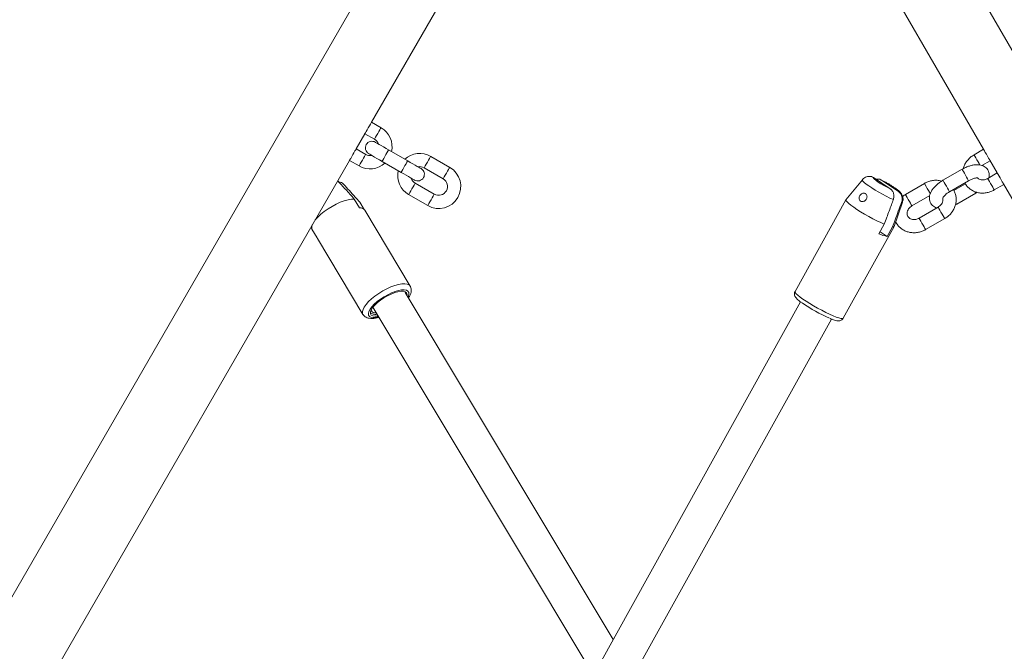
# Model space of a CAD drawing. Units: millimetres. Extents: x 0 to 59.4, y 0 to 42.1.
# Drawn here: x 18.5 to 20, y 30 to 30.9 of the extents above; entities that cross this region are included whole.
import ezdxf

# ---------------------------------------------------------------- set-up
doc = ezdxf.new("R2010")
doc.units = ezdxf.units.MM
doc.layers.add('LE_NORM', color=179, linetype='Continuous', lineweight=40)
doc.styles.add('SLDTEXTSTYLE0', font='TXT', dxfattribs={"width": 0.605})
doc.dimstyles.new('SLDDIMSTYLE0', dxfattribs={"dimtxt": 0.35, "dimasz": 0.3, "dimexe": 0, "dimexo": 0.0625, "dimgap": 0.0875, "dimtad": 1, "dimdec": 0, "dimlfac": 30, "dimrnd": 1e-09, "dimzin": 12, "dimdsep": 46, "dimtxsty": 'SLDTEXTSTYLE0', "dimsah": 1, "dimcen": 0.09, "dimadec": 0, "dimazin": 3, "dimtfac": 1, "dimtofl": 0, "dimtmove": 0, "dimatfit": 3, "dimfxl": 0, "dimfrac": 2, "dimtolj": 1, "dimtzin": 12, "dimarcsym": 0})

# ---------------------------------------------------------------- blocks, each defined once
blk = doc.blocks.new('_D_14')
at = {"layer": 'LE_NORM'}
for p, q in [((19.4174, 40.8102), (2.0559, 40.8102)), ((2.155, 15.559), (2.155, 40.8102)), ((19.4174, 15.559), (2.0559, 15.559))]:
    blk.add_line(p, q, dxfattribs=at)
for points in [[(2.155, 40.8102), (2.055, 40.5102), (2.255, 40.5102)], [(2.155, 15.559), (2.255, 15.859), (2.055, 15.859)]]:
    blk.add_solid(points, dxfattribs=at)
at = {"layer": 'LE_NORM', "insert": (1.7038, 27.8557), "char_height": 0.35, "attachment_point": 1, "rotation": 90, "style": 'SLDTEXTSTYLE0'}
blk.add_mtext('758', dxfattribs=at)
blk = doc.blocks.new('_D_15')
at = {"layer": 'LE_NORM'}
for p, q in [((19.4371, 35.852), (2.8209, 35.852)), ((2.92, 20.1897), (2.92, 35.852)), ((19.6728, 20.1897), (2.8209, 20.1897))]:
    blk.add_line(p, q, dxfattribs=at)
for points in [[(2.92, 35.852), (2.82, 35.552), (3.02, 35.552)], [(2.92, 20.1897), (3.02, 20.4897), (2.82, 20.4897)]]:
    blk.add_solid(points, dxfattribs=at)
at = {"layer": 'LE_NORM', "insert": (2.4688, 27.692), "char_height": 0.35, "attachment_point": 1, "rotation": 90, "style": 'SLDTEXTSTYLE0'}
blk.add_mtext('470', dxfattribs=at)

msp = doc.modelspace()

# ---------------------------------------------------------------- linework, layer by layer
at = {"color": 7, "linetype": 'Continuous', "lineweight": 15}
for p, q in [((19.29046, 31.36956), (17.64526, 28.52)), ((20.68196, 29.74229), (19.73856, 31.37632)), ((19.06515, 30.75464), (19.38774, 31.3134)), ((19.64128, 31.32015), (19.9914, 30.71371)), ((19.07958, 30.74631), (19.06515, 30.75464)), ((19.04181, 30.71422), (19.05515, 30.73732)), ((19.05515, 30.73732), (19.06958, 30.72899)), ((19.05625, 30.70589), (19.04181, 30.71422)), ((19.9914, 30.71371), (19.97697, 30.70538)), ((19.11987, 30.6961), (19.09101, 30.71277)), ((19.1835, 30.68631), (19.15463, 30.70297)), ((18.55681, 29.87418), (19.03181, 30.6969)), ((19.03181, 30.6969), (19.04625, 30.68857)), ((19.08101, 30.69544), (19.10987, 30.67878)), ((19.14463, 30.68565), (19.1735, 30.66899)), ((19.98894, 30.6892), (20.0014, 30.69639)), ((20.00084, 30.69737), (20.01211, 30.67784)), ((19.82473, 30.67085), (19.85009, 30.65384)), ((19.95885, 30.68342), (19.92999, 30.66675)), ((20.01211, 30.67784), (19.99768, 30.66951)), ((19.01395, 30.66597), (19.01457, 30.66545)), ((19.16017, 30.64589), (19.1313, 30.66256)), ((19.80798, 30.66772), (19.7832, 30.63727)), ((19.83719, 30.66675), (19.86256, 30.64974)), ((19.90191, 30.66205), (19.87304, 30.64538)), ((19.93999, 30.64943), (19.96885, 30.6661)), ((19.96392, 30.66152), (19.94648, 30.65146)), ((20.00768, 30.65219), (20.02211, 30.66052)), ((20.02155, 30.6615), (20.48698, 29.85535)), ((19.1213, 30.64524), (19.15017, 30.62857)), ((19.88304, 30.62806), (19.90995, 30.64359)), ((19.95073, 30.63082), (19.9796, 30.64748)), ((19.9796, 30.64748), (19.98145, 30.64861)), ((19.03907, 30.63835), (19.04707, 30.62501)), ((19.05412, 30.62244), (19.04735, 30.63372)), ((19.78314, 30.63717), (19.70607, 30.49843)), ((19.85603, 30.59681), (19.86879, 30.63393)), ((19.92262, 30.62618), (19.89375, 30.60951)), ((19.94896, 30.62986), (19.95073, 30.63082)), ((19.12363, 30.50681), (19.05485, 30.62148)), ((18.97489, 30.59305), (18.97371, 30.59626)), ((19.77892, 30.45796), (19.85599, 30.5967)), ((19.84112, 30.60035), (19.83309, 30.58589)), ((19.84556, 30.58179), (19.85358, 30.59624)), ((19.90375, 30.59219), (19.93262, 30.60886)), ((18.98288, 30.57971), (18.97489, 30.59305)), ((19.83482, 30.589), (19.84556, 30.58179)), ((18.98338, 30.57862), (19.05216, 30.46394)), ((19.4308, 29.97197), (19.11579, 30.49719)), ((19.71452, 30.48276), (19.4105, 29.93543)), ((19.06347, 30.46764), (19.06402, 30.46913)), ((19.06379, 30.46882), (19.06378, 30.46879)), ((19.06712, 30.47465), (19.39085, 29.93489)), ((19.45467, 29.90511), (19.76115, 30.45687))]:
    msp.add_line(p, q, dxfattribs=at)
at = {"color": 8, "linetype": 'Continuous', "lineweight": 15}
for p, q in [((19.01457, 30.66545), (19.01364, 30.66542)), ((19.90191, 30.66205), (19.90461, 30.65738)), ((19.97904, 30.64846), (19.97845, 30.64949)), ((19.95017, 30.63179), (19.94956, 30.63286))]:
    msp.add_line(p, q, dxfattribs=at)
at = {"color": 7, "linetype": 'Continuous', "lineweight": 15, "flags": 128}
for points in [[(19.05515, 30.73732), (19.05522, 30.73745), (19.05582, 30.73848), (19.05693, 30.74041), (19.05844, 30.74302), (19.06015, 30.74598), (19.06186, 30.74894), (19.06336, 30.75155), (19.06448, 30.75348), (19.06507, 30.75451), (19.06515, 30.75464)], [(19.04181, 30.71422), (19.04174, 30.71409), (19.04114, 30.71306), (19.04003, 30.71113), (19.03852, 30.70853), (19.03681, 30.70556), (19.0351, 30.7026), (19.0336, 30.7), (19.03248, 30.69806), (19.03189, 30.69704), (19.03181, 30.6969)], [(19.09101, 30.71277), (19.08706, 30.71504), (19.08327, 30.71723), (19.07978, 30.71925), (19.07672, 30.72102), (19.0742, 30.72247), (19.07234, 30.72354), (19.07119, 30.72421), (19.0708, 30.72443)], [(19.9914, 30.71371), (19.99141, 30.71371), (19.99178, 30.71305), (19.99272, 30.71143), (19.9941, 30.70904)], [(19.0608, 30.70711), (19.06119, 30.70689), (19.06234, 30.70622), (19.0642, 30.70515), (19.06672, 30.70369), (19.06978, 30.70193), (19.07327, 30.69991), (19.07706, 30.69772), (19.08101, 30.69544)], [(19.9941, 30.70904), (19.99575, 30.70617), (19.99749, 30.70317), (19.99909, 30.70039), (20.00037, 30.69818), (20.00084, 30.69737)], [(19.14008, 30.68443), (19.13969, 30.68466), (19.13854, 30.68532), (19.13668, 30.6864), (19.13416, 30.68785), (19.1311, 30.68962), (19.12761, 30.69163), (19.12382, 30.69382), (19.11987, 30.6961)], [(19.10987, 30.67878), (19.11382, 30.6765), (19.11761, 30.67431), (19.1211, 30.6723), (19.12416, 30.67053), (19.12668, 30.66908), (19.12854, 30.668), (19.12969, 30.66734), (19.13008, 30.66711)], [(19.85009, 30.65384), (19.84547, 30.65618), (19.84073, 30.65878), (19.83617, 30.66148), (19.83207, 30.6641), (19.8287, 30.66649), (19.82627, 30.66848), (19.82492, 30.66997), (19.82473, 30.67085)], [(20.01481, 30.67317), (20.01343, 30.67556), (20.01249, 30.67718), (20.01212, 30.67783), (20.01211, 30.67784)], [(20.02155, 30.6615), (20.02108, 30.66231), (20.0198, 30.66452), (20.0182, 30.6673), (20.01647, 30.6703), (20.01481, 30.67317)], [(19.83719, 30.66675), (19.84182, 30.6644), (19.84656, 30.6618), (19.85112, 30.65911), (19.85521, 30.65648), (19.85858, 30.6541), (19.86102, 30.6521), (19.86237, 30.65062), (19.86256, 30.64974)], [(19.03907, 30.63835), (19.03464, 30.63821), (19.02951, 30.63734), (19.02385, 30.63576), (19.01781, 30.63353), (19.01157, 30.63071), (19.00532, 30.62738), (18.99925, 30.62364), (18.99352, 30.61959), (18.9883, 30.61537), (18.98376, 30.61108), (18.98002, 30.60687), (18.97926, 30.60587)], [(19.84112, 30.60035), (19.83577, 30.60272), (19.82995, 30.60551), (19.82382, 30.60864), (19.81756, 30.61201), (19.81136, 30.61552), (19.80541, 30.61908), (19.79987, 30.62257), (19.79491, 30.6259), (19.79067, 30.62896), (19.78728, 30.63167), (19.78484, 30.63395), (19.78342, 30.63573), (19.78306, 30.63696), (19.7832, 30.63727)], [(19.85603, 30.59681), (19.85535, 30.59628), (19.85358, 30.59624)], [(18.98338, 30.57862), (18.98332, 30.57874), (18.98288, 30.57971)], [(19.1187, 30.49234), (19.11885, 30.49443), (19.11807, 30.49661), (19.11622, 30.49812), (19.11337, 30.49892), (19.10963, 30.49897), (19.10516, 30.49826), (19.10014, 30.49684), (19.09475, 30.49475), (19.08922, 30.49207), (19.08376, 30.48892), (19.0786, 30.48541), (19.07393, 30.48169), (19.06994, 30.47791), (19.06679, 30.47421), (19.0646, 30.47074), (19.06347, 30.46764), (19.06347, 30.46764)], [(19.06347, 30.46764), (19.06346, 30.46492), (19.06466, 30.46286), (19.06701, 30.46155), (19.07041, 30.46105), (19.07471, 30.46137), (19.07505, 30.46143)]]:
    msp.add_lwpolyline(points, dxfattribs=at)
at = {"color": 8, "linetype": 'Continuous', "lineweight": 15, "flags": 128}
for points in [[(19.06958, 30.72899), (19.06965, 30.72912), (19.07025, 30.73015), (19.07137, 30.73208), (19.07287, 30.73468), (19.07458, 30.73765), (19.07629, 30.74061), (19.07779, 30.74321), (19.07891, 30.74515), (19.0795, 30.74617), (19.07958, 30.74631)], [(19.05625, 30.70589), (19.05617, 30.70576), (19.05558, 30.70473), (19.05446, 30.7028), (19.05296, 30.70019), (19.05125, 30.69723), (19.04954, 30.69427), (19.04803, 30.69166), (19.04692, 30.68973), (19.04632, 30.6887), (19.04625, 30.68857)], [(19.09101, 30.71277), (19.0907, 30.71224), (19.08984, 30.71074), (19.08851, 30.70844), (19.08687, 30.70561), (19.08514, 30.7026), (19.08351, 30.69978), (19.08218, 30.69747), (19.08131, 30.69597), (19.08101, 30.69544), (19.08101, 30.69544)], [(19.14463, 30.68565), (19.14471, 30.68578), (19.1453, 30.68681), (19.14642, 30.68875), (19.14792, 30.69135), (19.14963, 30.69431), (19.15134, 30.69727), (19.15285, 30.69988), (19.15396, 30.70181), (19.15456, 30.70284), (19.15463, 30.70297)], [(19.97697, 30.70538), (19.97697, 30.70537), (19.97735, 30.70472), (19.97829, 30.7031), (19.97966, 30.70071)], [(19.97966, 30.70071), (19.98132, 30.69784), (19.98306, 30.69484), (19.98466, 30.69206), (19.98594, 30.68984), (19.98595, 30.68983)], [(19.11987, 30.6961), (19.11957, 30.69558), (19.1187, 30.69407), (19.11737, 30.69177), (19.11574, 30.68894), (19.11401, 30.68593), (19.11237, 30.68311), (19.11104, 30.6808), (19.11018, 30.6793), (19.10987, 30.67878), (19.10987, 30.67878)], [(19.1735, 30.66899), (19.17358, 30.66912), (19.17417, 30.67015), (19.17529, 30.67208), (19.17679, 30.67468), (19.1785, 30.67765), (19.18021, 30.68061), (19.18172, 30.68321), (19.18283, 30.68515), (19.18343, 30.68617), (19.1835, 30.68631)], [(19.95885, 30.68342), (19.95897, 30.68321), (19.95964, 30.68206), (19.96082, 30.68002), (19.96236, 30.67735), (19.96408, 30.67437), (19.96577, 30.67144), (19.96724, 30.6689), (19.96829, 30.66707)], [(20.00037, 30.66484), (19.999, 30.66723), (19.99806, 30.66885), (19.99768, 30.6695), (19.99768, 30.66951)], [(19.1313, 30.66256), (19.13123, 30.66243), (19.13063, 30.6614), (19.12951, 30.65946), (19.12801, 30.65686), (19.1263, 30.6539), (19.12459, 30.65094), (19.12309, 30.64833), (19.12197, 30.6464), (19.12138, 30.64537), (19.1213, 30.64524)], [(19.85488, 30.63752), (19.84977, 30.63986), (19.84426, 30.64258), (19.83853, 30.6456), (19.8328, 30.6488), (19.82726, 30.65208), (19.82212, 30.6553), (19.81756, 30.65836), (19.81373, 30.66115), (19.81079, 30.66357), (19.80882, 30.66553), (19.80791, 30.66696), (19.80798, 30.66772)], [(19.90461, 30.65738), (19.90627, 30.65451), (19.908, 30.6515), (19.9096, 30.64873), (19.91088, 30.64651), (19.91091, 30.64647)], [(19.92999, 30.66675), (19.93011, 30.66655), (19.93077, 30.66539), (19.93195, 30.66336), (19.93349, 30.66069), (19.93521, 30.6577), (19.93691, 30.65477), (19.93837, 30.65223), (19.93943, 30.65041)], [(19.96829, 30.66707), (19.96881, 30.66617), (19.96885, 30.6661)], [(20.00768, 30.65219), (20.00745, 30.65259), (20.00665, 30.65397), (20.00537, 30.65619), (20.00377, 30.65896), (20.00203, 30.66197), (20.00037, 30.66484)], [(19.16017, 30.64589), (19.16009, 30.64576), (19.1595, 30.64473), (19.15838, 30.6428), (19.15688, 30.64019), (19.15517, 30.63723), (19.15346, 30.63427), (19.15195, 30.63166), (19.15084, 30.62973), (19.15024, 30.6287), (19.15017, 30.62857)], [(19.87304, 30.64538), (19.87305, 30.64537), (19.87343, 30.64472), (19.87436, 30.6431), (19.87574, 30.64071)], [(19.87574, 30.64071), (19.8774, 30.63784), (19.87913, 30.63484), (19.88074, 30.63206), (19.88201, 30.62984), (19.88281, 30.62846), (19.88304, 30.62806)], [(19.93943, 30.65041), (19.93995, 30.64951), (19.93999, 30.64943)], [(19.9796, 30.64748), (19.97956, 30.64756), (19.97904, 30.64846)], [(19.86879, 30.63393), (19.86859, 30.63366), (19.86734, 30.63341)], [(19.92532, 30.62151), (19.92394, 30.62389), (19.92301, 30.62551), (19.92263, 30.62617), (19.92262, 30.62618)], [(19.95073, 30.63082), (19.95069, 30.63089), (19.95017, 30.63179)], [(19.89645, 30.60484), (19.89507, 30.60723), (19.89414, 30.60885), (19.89376, 30.6095), (19.89375, 30.60951)], [(19.93262, 30.60886), (19.93239, 30.60925), (19.93159, 30.61064), (19.93031, 30.61285), (19.92871, 30.61563), (19.92698, 30.61864), (19.92532, 30.62151)], [(19.90375, 30.59219), (19.90353, 30.59259), (19.90273, 30.59397), (19.90145, 30.59619), (19.89984, 30.59896), (19.89811, 30.60197), (19.89645, 30.60484)], [(19.12363, 30.5068), (19.12192, 30.5086), (19.11918, 30.50983), (19.11553, 30.51035), (19.11109, 30.51016), (19.10598, 30.50925), (19.10035, 30.50766), (19.09436, 30.50543), (19.08819, 30.50262), (19.082, 30.49931), (19.07599, 30.4956), (19.07032, 30.4916), (19.06516, 30.48742), (19.06065, 30.48318), (19.05692, 30.47901), (19.05409, 30.47501), (19.05222, 30.47132), (19.05139, 30.46803), (19.0516, 30.46524), (19.05215, 30.46396)], [(19.12016, 30.4899), (19.12099, 30.49168), (19.12177, 30.49469), (19.1215, 30.4972), (19.1202, 30.49913), (19.11791, 30.50041), (19.1147, 30.501), (19.11069, 30.50087), (19.10602, 30.50004), (19.10083, 30.49852), (19.09531, 30.49637), (19.08965, 30.49367), (19.08404, 30.4905), (19.07867, 30.48698), (19.07372, 30.48322), (19.06936, 30.47935), (19.06575, 30.47551), (19.063, 30.47182), (19.0612, 30.46841), (19.06042, 30.46539), (19.06069, 30.46288), (19.06199, 30.46095), (19.06428, 30.45967), (19.06749, 30.45908), (19.0715, 30.45921), (19.07591, 30.45998)], [(19.77892, 30.45796), (19.77881, 30.45782), (19.77765, 30.45745), (19.77548, 30.45767), (19.77236, 30.45848), (19.76838, 30.45986), (19.76366, 30.46177), (19.75832, 30.46415), (19.75254, 30.46694), (19.74646, 30.47005), (19.74027, 30.47339), (19.73414, 30.47687), (19.72825, 30.48039), (19.72277, 30.48385), (19.71786, 30.48714), (19.71366, 30.49018), (19.71029, 30.49287), (19.70784, 30.49514), (19.7064, 30.49692), (19.70599, 30.49816), (19.70607, 30.49843)]]:
    msp.add_lwpolyline(points, dxfattribs=at)
at = {"color": 7, "linetype": 'Continuous', "lineweight": 15}
for centre, radius, start, end in [((19.06291, 30.71744), 0.03333, 347.4576, 60), ((19.06291, 30.71744), 0.01333, 18.59038, 60), ((19.0658, 30.71577), 0.01, 60, 240), ((19.06291, 30.71744), 0.01333, 240, 281.40962), ((19.13797, 30.67411), 0.03333, 60, 132.5424), ((19.06291, 30.71744), 0.03333, 240, 312.5424), ((19.13508, 30.67577), 0.01, 240, 60), ((19.13797, 30.67411), 0.01333, 60, 101.40962), ((19.16684, 30.65744), 0.03333, 240, 60), ((19.13797, 30.67411), 0.03333, 167.4576, 240), ((19.13797, 30.67411), 0.01333, 198.59038, 240), ((19.16684, 30.65744), 0.01333, 240, 60), ((19.04774, 30.61616), 0.00888, 36.85194, 94.35012), ((18.98481, 30.59532), 0.01018, 157.73734, 192.88366), ((19.8565, 30.63602), 0.05532, 244.96856, 258.58955), ((19.84905, 30.66999), 0.2305, 235.00649, 246.83196)]:
    msp.add_arc(centre, radius, start, end, dxfattribs=at)
for points, knots in [([(19.97697, 30.70538), (19.97595, 30.70475), (19.97324, 30.70308), (19.9693, 30.69967), (19.96543, 30.69511), (19.96255, 30.68996), (19.96096, 30.68631), (19.96064, 30.68439), (19.96063, 30.68438)], [0, 0, 0, 0, 0.1296522, 0.346511, 0.5639092, 0.7813008, 0.9981916, 1, 1, 1, 1]), ([(19.99964, 30.67064), (19.99982, 30.67145), (20.00028, 30.67351), (20.00007, 30.67691), (19.99901, 30.68071), (19.99695, 30.68411), (19.99409, 30.68683), (19.99075, 30.68875), (19.98699, 30.68996), (19.98274, 30.69048), (19.97796, 30.69028), (19.97273, 30.68929), (19.96733, 30.68756), (19.96266, 30.68553), (19.9599, 30.684), (19.95885, 30.68342)], [0, 0, 0, 0, 0.0480839, 0.1216745, 0.1929124, 0.2696802, 0.3426943, 0.4146779, 0.4895371, 0.5708217, 0.6604201, 0.7555725, 0.8501515, 0.943136, 1, 1, 1, 1]), ([(19.81735, 30.67275), (19.8173, 30.67275), (19.81633, 30.67272), (19.81417, 30.67215), (19.81123, 30.67075), (19.80908, 30.66916), (19.80824, 30.66794), (19.80806, 30.66768)], [0, 0, 0, 0, 0.01749535, 0.30067645, 0.60169666, 0.91581347, 1, 1, 1, 1]), ([(19.81736, 30.6726), (19.81816, 30.6727), (19.82031, 30.67296), (19.8228, 30.67204), (19.82433, 30.6711), (19.82473, 30.67085)], [0, 0, 0, 0, 0.3034419, 0.81722, 1, 1, 1, 1]), ([(19.83719, 30.66675), (19.83686, 30.66696), (19.83531, 30.66793), (19.8324, 30.66899), (19.82974, 30.66851), (19.82854, 30.66829)], [0, 0, 0, 0, 0.132626, 0.6098348, 1, 1, 1, 1]), ([(19.96885, 30.6661), (19.96946, 30.66644), (19.97124, 30.66743), (19.97426, 30.66876), (19.9776, 30.66985), (19.9803, 30.67034), (19.98203, 30.67042), (19.98281, 30.67026), (19.98267, 30.67031), (19.98264, 30.67032)], [0, 0, 0, 0, 0.0977438, 0.2872243, 0.4735816, 0.6531476, 0.8055811, 0.9517587, 1, 1, 1, 1]), ([(19.99768, 30.66951), (19.99721, 30.66926), (19.99567, 30.66843), (19.99286, 30.66755), (19.98943, 30.66726), (19.98629, 30.6678), (19.98392, 30.66879), (19.98292, 30.66975), (19.98254, 30.67011)], [0, 0, 0, 0, 0.0867623, 0.2819756, 0.4776258, 0.6748144, 0.8766457, 1, 1, 1, 1]), ([(19.01457, 30.66545), (19.01632, 30.66352), (19.02219, 30.65705), (19.03035, 30.64802), (19.03677, 30.6409), (19.03907, 30.63835)], [0, 0, 0, 0, 0.2134003, 0.7176198, 1, 1, 1, 1]), ([(19.02285, 30.66082), (19.02279, 30.66089), (19.02185, 30.66191), (19.01962, 30.66341), (19.01703, 30.66443), (19.01564, 30.66432), (19.01559, 30.66432)], [0, 0, 0, 0, 0.0332544, 0.5041222, 0.9815917, 1, 1, 1, 1]), ([(19.04735, 30.63372), (19.04505, 30.63628), (19.0369, 30.64532), (19.02872, 30.65435), (19.02285, 30.66082)], [0, 0, 0, 0, 0.28238074, 1, 1, 1, 1]), ([(19.86869, 30.63403), (19.86889, 30.6345), (19.8695, 30.636), (19.86963, 30.63867), (19.86926, 30.64166), (19.86834, 30.64426), (19.86711, 30.64647), (19.86564, 30.64836), (19.86379, 30.65027), (19.86135, 30.65234), (19.85813, 30.65472), (19.85432, 30.65728), (19.85011, 30.65989), (19.84559, 30.6625), (19.84105, 30.66495), (19.83769, 30.66668), (19.83599, 30.66746), (19.83567, 30.66761)], [0, 0, 0, 0, 0.0269364, 0.0854018, 0.1388243, 0.1890319, 0.2379277, 0.289273, 0.3499847, 0.4385716, 0.5322801, 0.6201089, 0.7120447, 0.8016508, 0.8905958, 0.9798208, 1, 1, 1, 1]), ([(19.85009, 30.65384), (19.85042, 30.65361), (19.85192, 30.65254), (19.85419, 30.64992), (19.85583, 30.64549), (19.85595, 30.64109), (19.85519, 30.63854), (19.85488, 30.63752)], [0, 0, 0, 0, 0.072682, 0.3341615, 0.5967442, 0.8381167, 1, 1, 1, 1]), ([(19.92814, 30.66562), (19.92685, 30.66596), (19.92373, 30.66679), (19.9185, 30.66698), (19.9127, 30.66631), (19.90706, 30.66471), (19.9036, 30.66293), (19.90191, 30.66205)], [0, 0, 0, 0, 0.1495291, 0.3623336, 0.5766611, 0.7923138, 1, 1, 1, 1]), ([(19.92999, 30.66675), (19.9291, 30.66622), (19.92654, 30.66469), (19.92257, 30.66181), (19.91833, 30.65804), (19.91467, 30.65389), (19.9119, 30.6496), (19.91014, 30.64533), (19.90936, 30.64126), (19.9095, 30.63733), (19.91059, 30.63353), (19.91264, 30.63012), (19.9155, 30.62743), (19.91824, 30.62575), (19.92004, 30.62522), (19.92065, 30.62504)], [0, 0, 0, 0, 0.0491972, 0.1414872, 0.23496, 0.3308541, 0.4307796, 0.517769, 0.5964858, 0.6700861, 0.7413358, 0.8181136, 0.8911382, 0.9631308, 1, 1, 1, 1]), ([(19.96311, 30.66278), (19.96313, 30.66272), (19.96388, 30.66098), (19.96621, 30.65801), (19.97004, 30.6541), (19.97466, 30.65104), (19.97979, 30.64882), (19.98532, 30.64755), (19.99108, 30.64724), (19.99689, 30.64793), (20.00253, 30.64952), (20.00598, 30.65131), (20.00768, 30.65219)], [0, 0, 0, 0, 0.0040885, 0.1141461, 0.2238221, 0.3334796, 0.4435246, 0.5542508, 0.6657839, 0.7781169, 0.8911463, 1, 1, 1, 1]), ([(19.80316, 30.63802), (19.80338, 30.63745), (19.80381, 30.6363), (19.80523, 30.63512), (19.80703, 30.63453), (19.80906, 30.63458), (19.81114, 30.6353), (19.81302, 30.63668), (19.8144, 30.6386), (19.81509, 30.64081), (19.81504, 30.643), (19.81432, 30.64495), (19.81304, 30.64644), (19.81135, 30.6473), (19.80945, 30.64742), (19.80751, 30.64681), (19.80574, 30.64556), (19.80428, 30.64382), (19.80329, 30.64178), (19.80287, 30.63976), (19.80307, 30.63856), (19.80316, 30.63802)], [0, 0, 0, 0, 0.0516464, 0.1033572, 0.1538318, 0.2047312, 0.2579283, 0.3133789, 0.3691072, 0.423328, 0.4762212, 0.5289268, 0.5819532, 0.6351183, 0.6882919, 0.7414133, 0.7942558, 0.8469342, 0.9003826, 0.9554352, 1, 1, 1, 1]), ([(19.86734, 30.63341), (19.86738, 30.63351), (19.86789, 30.63492), (19.86846, 30.63786), (19.86809, 30.64209), (19.8665, 30.64596), (19.86441, 30.6484), (19.86294, 30.64946), (19.86256, 30.64974)], [0, 0, 0, 0, 0.015116, 0.2291202, 0.4461315, 0.67181, 0.9138881, 1, 1, 1, 1]), ([(19.87304, 30.64538), (19.87201, 30.64478), (19.87053, 30.64392), (19.86926, 30.64279), (19.86888, 30.64246)], [0, 0, 0, 0, 0.7016599, 1, 1, 1, 1]), ([(19.92964, 30.6397), (19.92977, 30.63925), (19.93011, 30.63798), (19.92986, 30.63545), (19.92879, 30.63235), (19.92675, 30.62938), (19.92454, 30.62736), (19.92306, 30.62644), (19.92262, 30.62618)], [0, 0, 0, 0, 0.1092882, 0.308188, 0.5193655, 0.72105, 0.9179988, 1, 1, 1, 1]), ([(19.92943, 30.63951), (19.92944, 30.63959), (19.92948, 30.63975), (19.93017, 30.64105), (19.93155, 30.64283), (19.93368, 30.64497), (19.93652, 30.64729), (19.9388, 30.6487), (19.93999, 30.64943)], [0, 0, 0, 0, 0.1417805, 0.2927862, 0.452082, 0.6229987, 0.8038052, 1, 1, 1, 1]), ([(19.93262, 30.60886), (19.93364, 30.60948), (19.93635, 30.61116), (19.9403, 30.61456), (19.94414, 30.61913), (19.94712, 30.62426), (19.94912, 30.62977), (19.95007, 30.63546), (19.94996, 30.64116), (19.94871, 30.6466), (19.94723, 30.65051), (19.94592, 30.65236), (19.94567, 30.65271)], [0, 0, 0, 0, 0.0682108, 0.1823015, 0.2966773, 0.4110474, 0.5251559, 0.6387058, 0.7514197, 0.86314, 0.9739057, 1, 1, 1, 1]), ([(19.85488, 30.63752), (19.8539, 30.63487), (19.85062, 30.62597), (19.84604, 30.61359), (19.84242, 30.60384), (19.84112, 30.60035)], [0, 0, 0, 0, 0.2133988, 0.7176172, 1, 1, 1, 1]), ([(19.85358, 30.59624), (19.85488, 30.59974), (19.85948, 30.61213), (19.86406, 30.62452), (19.86734, 30.63341)], [0, 0, 0, 0, 0.282381, 1, 1, 1, 1]), ([(19.89375, 30.60951), (19.89328, 30.60926), (19.89175, 30.60843), (19.88894, 30.60755), (19.88551, 30.60726), (19.88235, 30.60779), (19.87967, 30.60901), (19.87759, 30.61082), (19.87621, 30.61311), (19.87559, 30.61579), (19.87578, 30.61877), (19.87688, 30.62189), (19.87892, 30.62486), (19.88113, 30.62688), (19.88261, 30.62779), (19.88304, 30.62806)], [0, 0, 0, 0, 0.0357054, 0.1160375, 0.1965493, 0.2776949, 0.3607489, 0.4477943, 0.541344, 0.6301488, 0.7127353, 0.8004268, 0.8841696, 0.9659478, 1, 1, 1, 1]), ([(19.85857, 30.6042), (19.85879, 30.60366), (19.8597, 30.60143), (19.86226, 30.59799), (19.86613, 30.59411), (19.87074, 30.59104), (19.87587, 30.58883), (19.8814, 30.58755), (19.88716, 30.58724), (19.89297, 30.58793), (19.89861, 30.58952), (19.90206, 30.59131), (19.90375, 30.59219)], [0, 0, 0, 0, 0.034034, 0.140785, 0.247163, 0.3535231, 0.4602591, 0.5676548, 0.6758358, 0.7847909, 0.8944196, 1, 1, 1, 1]), ([(19.12076, 30.48889), (19.12132, 30.48967), (19.12292, 30.49191), (19.12442, 30.49533), (19.12535, 30.49919), (19.12523, 30.50263), (19.12462, 30.50525), (19.12375, 30.50644), (19.12354, 30.50673)], [0, 0, 0, 0, 0.1342121, 0.389109, 0.5917866, 0.7723293, 0.943158, 1, 1, 1, 1]), ([(19.70615, 30.49834), (19.70589, 30.49789), (19.70521, 30.49672), (19.70507, 30.49456), (19.70546, 30.49246), (19.70626, 30.49071), (19.7074, 30.48907), (19.7091, 30.4872), (19.71167, 30.48494), (19.71407, 30.48303), (19.71568, 30.4819), (19.71596, 30.4817)], [0, 0, 0, 0, 0.053819, 0.1431273, 0.2263354, 0.314597, 0.4211724, 0.5738603, 0.7743982, 0.9615345, 1, 1, 1, 1]), ([(19.05226, 30.46406), (19.05253, 30.46355), (19.05332, 30.46204), (19.05556, 30.46022), (19.05855, 30.45868), (19.06208, 30.45783), (19.06623, 30.45761), (19.07097, 30.45805), (19.07454, 30.45893), (19.07629, 30.45936)], [0, 0, 0, 0, 0.0667767, 0.1999432, 0.3331086, 0.4775282, 0.6419089, 0.824691, 1, 1, 1, 1]), ([(19.07345, 30.46409), (19.07334, 30.46407), (19.07097, 30.46375), (19.06742, 30.46419), (19.06497, 30.46535), (19.06382, 30.4659)], [0, 0, 0, 0, 0.0262305, 0.5454687, 1, 1, 1, 1]), ([(19.07217, 30.46623), (19.07134, 30.46627), (19.06877, 30.4664), (19.06579, 30.46759), (19.06493, 30.46946), (19.06455, 30.47027)], [0, 0, 0, 0, 0.2104249, 0.6559519, 1, 1, 1, 1]), ([(19.75935, 30.45757), (19.75956, 30.45748), (19.76134, 30.45672), (19.7642, 30.45569), (19.76799, 30.45454), (19.77083, 30.45402), (19.77363, 30.45413), (19.77599, 30.45496), (19.77787, 30.45626), (19.77855, 30.45752), (19.77882, 30.45801)], [0, 0, 0, 0, 0.02606875, 0.21739711, 0.41564414, 0.63497833, 0.7612382, 0.85098623, 0.94186143, 1, 1, 1, 1])]:
    msp.add_open_spline(points, degree=3, knots=knots, dxfattribs=at)

# ---------------------------------------------------------------- dimensions: what is measured, and where the dimension line sits
at = {"layer": 'LE_NORM'}
for base, p1, p2, picture, middle in [((2.15496, 40.81017), (19.51646, 15.55897), (19.51646, 40.81017), '_D_14', (2.15496, 28.18457)), ((2.91996, 35.85201), (19.77183, 20.18966), (19.53619, 35.85201), '_D_15', (2.91996, 28.02083))]:
    dim = msp.add_linear_dim(base=base, p1=p1, p2=p2, angle=90, dimstyle='SLDDIMSTYLE0', dxfattribs=at)
    dim.commit()
    dim.dimension.update_dxf_attribs({"geometry": picture, "text_midpoint": middle, "dimtype": 160})

doc.saveas('drawing.dxf')
